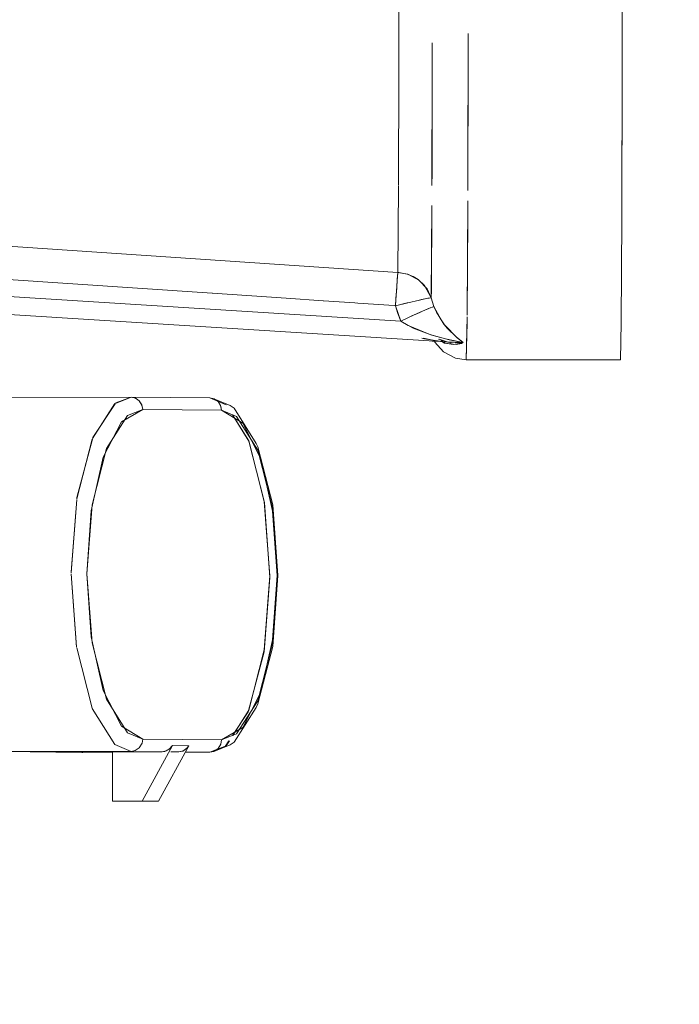
# Model space of a CAD drawing. Units: millimetres. Extents: x 787 to 7995, y -543 to 3643.
# Drawn here: x 5130 to 5157, y 843 to 884 of the extents above; entities that cross this region are included whole.
import ezdxf

# ---------------------------------------------------------------- set-up
doc = ezdxf.new("R2010")
doc.units = ezdxf.units.MM
doc.layers.add('1', color=7, linetype='Continuous', true_color=0xffffff)
doc.styles.add('blockfont', font='simplex.shx')
doc.dimstyles.get("Standard").update_dxf_attribs({"dimtxt": 0.18, "dimasz": 0.18, "dimexe": 0.18, "dimexo": 0.0625, "dimgap": 0.09, "dimtad": 0, "dimtih": 1, "dimtoh": 1, "dimdec": 4, "dimzin": 0, "dimdsep": 46, "dimtxsty": 'Standard', "dimcen": 0.09, "dimadec": 0, "dimazin": 0, "dimtfac": 1, "dimtdec": 4, "dimtofl": 0, "dimtmove": 0, "dimatfit": 3, "dimfxl": 1, "dimtolj": 1, "dimtzin": 0, "dimarcsym": 0})

# ---------------------------------------------------------------- blocks, each defined once
blk = doc.blocks.new('_U5')
at = {"layer": '1', "color": 18, "lineweight": 35}
for p, q in [((7795.000136, 1012.699944), (7795.000136, -504.74257)), ((976.749957, 985.47141), (976.749957, -504.74257)), ((976.749957, -502.74257), (4305.156296, -502.74257)), ((7795.000136, -502.74257), (4466.593796, -502.74257))]:
    blk.add_line(p, q, dxfattribs=at)
at = {"layer": '1', "color": 18, "lineweight": 70}
for points in [[(976.749957, -502.74257), (1026.749907, -489.345111), (1026.750006, -516.14003)], [(7795.000136, -502.74257), (7745.000185, -516.14003), (7745.000087, -489.345111)]]:
    blk.add_solid(points, dxfattribs=at)
at = {"layer": '1', "color": 18, "linetype": 'Continuous', "lineweight": 13, "insert": (4309.306296, -541.638404), "char_height": 50, "attachment_point": 7, "line_spacing_factor": 0.903614, "style": 'blockfont'}
blk.add_mtext('\\W1.1836;OAL', dxfattribs=at)

msp = doc.modelspace()

# ---------------------------------------------------------------- linework, layer by layer
at = {"layer": '1', "color": 18, "linetype": 'Continuous', "lineweight": 13}
for p, q in [((5145.230293, 889.938218), (5145.225048, 883.432132)), ((5145.230293, 889.938218), (5145.225048, 883.474988)), ((5154.433157, 882.211787), (5154.439926, 889.868361)), ((5154.43325, 882.211787), (5154.439926, 889.868361)), ((5145.225048, 883.474988), (5145.220478, 881.820227)), ((5145.220544, 881.820225), (5145.225048, 883.432132)), ((5146.605394, 882.99709), (5146.602695, 881.777753)), ((5146.603543, 881.777727), (5146.606922, 882.995707)), ((5148.084236, 883.387952), (5148.080563, 881.73234)), ((5148.08321, 882.21125), (5148.084236, 883.387952)), ((5148.068698, 876.907505), (5148.08321, 882.21125)), ((5154.415607, 875.763876), (5154.43325, 882.211787)), ((5154.432774, 881.777984), (5154.433157, 882.211692)), ((5145.207405, 877.118689), (5145.220516, 881.81045)), ((5145.220451, 881.810452), (5145.207493, 877.118676)), ((5145.220508, 881.807332), (5145.220442, 881.807334)), ((5154.432774, 881.777984), (5154.415607, 875.763876)), ((5146.590619, 877.119755), (5146.603507, 881.764889)), ((5146.602667, 881.764917), (5146.593571, 877.655727)), ((5148.080534, 881.719311), (5148.074835, 879.150331)), ((5148.081864, 881.719271), (5148.080534, 881.719311)), ((5146.593571, 877.655727), (5146.590619, 877.119755)), ((5145.207202, 877.086988), (5145.184517, 873.538119)), ((5145.207405, 877.086979), (5145.184517, 873.538119)), ((5146.564007, 872.4917), (5146.588326, 876.292986)), ((5146.586088, 876.296827), (5146.566868, 872.806412)), ((5148.06754, 876.484554), (5148.041725, 871.775729)), ((5148.065567, 875.763339), (5148.06754, 876.484554)), ((5145.184517, 873.536629), (5108.80661, 875.98185)), ((5108.80661, 875.980836), (5145.184517, 873.538119)), ((5148.040806, 871.775854), (5148.065567, 875.763339)), ((5154.415607, 875.763876), (5154.388905, 871.463698)), ((5154.388905, 871.463698), (5154.415607, 875.763876)), ((5137.532691, 872.676761), (5108.710766, 874.637586)), ((5137.532691, 872.676855), (5108.710766, 874.637586)), ((5145.308018, 871.532542), (5108.682632, 873.818142)), ((5145.308018, 871.532542), (5108.682632, 873.818142)), ((5145.127901, 873.540434), (5145.127891, 873.541921)), ((5145.127901, 873.540434), (5145.127891, 873.541921)), ((5145.184517, 873.536033), (5145.159245, 873.194439)), ((5145.184517, 873.538119), (5145.162582, 873.241347)), ((5145.184517, 873.538119), (5145.602703, 873.458487)), ((5145.184517, 873.538119), (5145.228386, 873.535019)), ((5145.184517, 873.536629), (5145.184517, 873.536033)), ((5145.228386, 873.535019), (5145.576, 873.466951)), ((5145.576, 873.466951), (5145.817757, 873.369378)), ((5145.602703, 873.458487), (5146.056175, 873.220903)), ((5145.817757, 873.369378), (5146.019936, 873.247606)), ((5108.710289, 873.077375), (5146.691599, 870.701748)), ((5145.158768, 873.189491), (5145.124912, 872.705323)), ((5145.159245, 873.194439), (5145.129204, 872.763557)), ((5145.162582, 873.241347), (5145.158768, 873.189491)), ((5146.019936, 873.247606), (5146.286488, 873.003584)), ((5146.056175, 873.220903), (5146.397114, 872.855825)), ((5146.286488, 873.003584), (5146.564007, 872.491819)), ((5146.397114, 872.855825), (5146.564007, 872.4917)), ((5137.54034, 872.676335), (5137.532711, 872.676854)), ((5137.54034, 872.676241), (5137.532711, 872.67676)), ((5140.588284, 872.468986), (5137.540817, 872.676303)), ((5140.588284, 872.468882), (5137.540817, 872.676208)), ((5142.10701, 872.365668), (5140.58876, 872.468954)), ((5142.10701, 872.365559), (5140.58876, 872.468849)), ((5145.122528, 872.669739), (5145.088196, 872.162742)), ((5145.129204, 872.763557), (5145.09147, 872.210823)), ((5145.122528, 872.669739), (5145.124912, 872.705323)), ((5146.080494, 872.396154), (5146.418095, 872.468156)), ((5146.304607, 872.44497), (5146.159172, 872.413618)), ((5146.370411, 872.458619), (5146.304607, 872.44497)), ((5146.482468, 872.480375), (5146.370411, 872.458619)), ((5146.564007, 872.491819), (5146.418095, 872.468156)), ((5146.482162, 872.480316), (5146.483036, 872.478688)), ((5146.564007, 872.491819), (5146.482468, 872.480375)), ((5146.491588, 872.480075), (5146.49085, 872.481551)), ((5146.502869, 872.604561), (5146.502676, 872.625511)), ((5146.503296, 872.603774), (5146.503157, 872.624461)), ((5146.504002, 872.482088), (5146.50399, 872.483396)), ((5146.504112, 872.482106), (5146.504103, 872.483411)), ((5146.566868, 872.806412), (5146.564007, 872.4917)), ((5146.611214, 872.30919), (5146.564007, 872.491819)), ((5146.673679, 872.133655), (5146.564007, 872.4917)), ((5142.113686, 872.365214), (5142.107459, 872.365638)), ((5142.113686, 872.365105), (5142.107459, 872.365528)), ((5143.406391, 872.277273), (5142.1179, 872.364928)), ((5143.406391, 872.277159), (5142.117903, 872.364818)), ((5143.535057, 872.26852), (5143.408298, 872.277143)), ((5143.535057, 872.268406), (5143.408298, 872.277029)), ((5145.031073, 872.166747), (5143.535614, 872.268482)), ((5145.031074, 872.166628), (5143.535614, 872.268368)), ((5145.088196, 872.162861), (5145.036221, 872.166397)), ((5145.088196, 872.162742), (5145.036221, 872.166278)), ((5145.088196, 872.162742), (5145.601749, 872.286064)), ((5145.573139, 872.279388), (5145.088196, 872.162742)), ((5145.091206, 872.20695), (5145.088196, 872.162861)), ((5145.308018, 871.532542), (5145.088196, 872.162742)), ((5145.088196, 872.162742), (5145.18261, 871.842367)), ((5145.157285, 872.17936), (5145.157284, 872.179332)), ((5145.157549, 872.179424), (5145.157548, 872.179396)), ((5145.654678, 872.298521), (5145.573139, 872.279388)), ((5145.601749, 872.286064), (5146.080494, 872.396154)), ((5145.612666, 872.288663), (5145.612848, 872.288616)), ((5145.618644, 872.289949), (5145.618417, 872.290013)), ((5145.638379, 872.294697), (5145.638691, 872.294559)), ((5146.019459, 872.382564), (5145.654678, 872.298521)), ((5146.159172, 872.413618), (5146.019459, 872.382564)), ((5146.198273, 871.935469), (5146.461487, 872.049493)), ((5146.32082, 871.989113), (5146.51823, 872.073216)), ((5146.461487, 872.049493), (5146.673679, 872.133655)), ((5146.51823, 872.073216), (5146.609783, 872.11029)), ((5146.60598, 872.106803), (5146.605369, 872.108502)), ((5146.607093, 872.107244), (5146.606554, 872.108982)), ((5146.609783, 872.11029), (5146.673679, 872.133655)), ((5146.611214, 872.30919), (5146.673679, 872.133655)), ((5146.729946, 872.004074), (5146.673679, 872.133655)), ((5146.673679, 872.133655), (5146.965981, 871.577543)), ((5145.18261, 871.842367), (5145.308018, 871.532542)), ((5145.863056, 871.78604), (5145.308018, 871.532542)), ((5145.308018, 871.532542), (5145.543575, 871.640903)), ((5145.543575, 871.640903), (5145.76149, 871.740145)), ((5145.76149, 871.740145), (5145.989418, 871.842665)), ((5145.863056, 871.78604), (5146.197796, 871.93535)), ((5145.989418, 871.842665), (5146.05999, 871.874136)), ((5146.05999, 871.874136), (5146.198273, 871.935469)), ((5146.169293, 871.922636), (5146.16931, 871.922623)), ((5146.17671, 871.925945), (5146.176738, 871.925918)), ((5146.197796, 871.93535), (5146.32082, 871.989113)), ((5146.729946, 872.004074), (5146.781445, 871.897322)), ((5146.781445, 871.897322), (5147.084713, 871.406597)), ((5148.040347, 871.701894), (5148.007393, 869.936925)), ((5148.038864, 871.463162), (5148.040347, 871.701894)), ((5145.308018, 871.532542), (5145.822525, 871.242744)), ((5145.308018, 871.532542), (5145.607471, 871.350569)), ((5145.495271, 871.418751), (5145.506741, 871.42061)), ((5145.498974, 871.416501), (5145.510197, 871.418664)), ((5145.607471, 871.350569), (5145.674229, 871.3157)), ((5145.674229, 871.3157), (5146.476269, 870.98555)), ((5145.822525, 871.242744), (5146.584496, 870.951828)), ((5147.113323, 871.368689), (5146.965981, 871.577543)), ((5147.084713, 871.406597), (5147.215843, 871.241373)), ((5147.63689, 870.835048), (5147.113323, 871.368689)), ((5147.215843, 871.241373), (5147.597313, 870.866341)), ((5148.007393, 869.936925), (5148.038864, 871.463162)), ((5154.388905, 871.463698), (5154.356956, 869.937402)), ((5154.356956, 869.937402), (5154.388905, 871.463698)), ((5146.172646, 870.831161), (5146.288872, 870.80018)), ((5146.248287, 870.826459), (5146.747112, 870.717568)), ((5146.635245, 870.942279), (5146.476269, 870.98555)), ((5146.594524, 870.947999), (5147.142887, 870.797676)), ((5147.301197, 870.761019), (5146.637634, 870.941629)), ((5147.597313, 870.866341), (5147.868633, 870.663029)), ((5147.63689, 870.835048), (5147.868633, 870.663029)), ((5146.288872, 870.80018), (5147.084713, 870.679242)), ((5146.596432, 870.698732), (5146.529188, 870.711906)), ((5146.698549, 870.68552), (5146.596432, 870.698732)), ((5146.707058, 870.665652), (5146.691599, 870.701748)), ((5146.702178, 870.685051), (5146.702017, 870.685072)), ((5146.706106, 870.700841), (5147.172451, 870.671672)), ((5147.073746, 870.256228), (5146.707058, 870.665652)), ((5146.747112, 870.717568), (5147.172451, 870.671672)), ((5146.951199, 870.752615), (5146.85769, 870.788584)), ((5147.303104, 870.651287), (5146.883513, 870.786979)), ((5146.951199, 870.752615), (5147.039413, 870.69152)), ((5147.111416, 870.624346), (5147.001475, 870.686497)), ((5147.128105, 870.618087), (5147.03888, 870.684161)), ((5147.284508, 870.664221), (5147.084713, 870.679242)), ((5147.479057, 870.558721), (5147.111416, 870.624346)), ((5147.593498, 870.565993), (5147.128105, 870.618087)), ((5147.745132, 870.674354), (5147.142887, 870.797676)), ((5147.172451, 870.671672), (5147.55106, 870.652181)), ((5147.303104, 870.651287), (5147.193432, 870.673758)), ((5147.490501, 870.654327), (5147.193432, 870.673758)), ((5147.490501, 870.654327), (5147.284508, 870.664221)), ((5147.301197, 870.761019), (5147.307396, 870.759648)), ((5147.307396, 870.759648), (5147.712708, 870.67948)), ((5147.358356, 870.627812), (5147.36888, 870.627098)), ((5147.366042, 870.625456), (5147.374733, 870.624946)), ((5147.366271, 870.625386), (5147.374274, 870.625115)), ((5147.375136, 870.622669), (5147.381774, 870.622357)), ((5147.479057, 870.558721), (5147.855759, 870.633227)), ((5147.693634, 870.65093), (5147.490501, 870.654327)), ((5147.55106, 870.652181), (5147.769451, 870.651883)), ((5147.80283, 870.610875), (5147.593498, 870.565993)), ((5147.599703, 870.582583), (5147.719056, 870.592913)), ((5147.758961, 870.651883), (5147.693634, 870.65093)), ((5147.712708, 870.67948), (5147.799492, 870.66148)), ((5147.745132, 870.674354), (5147.799015, 870.662135)), ((5147.758721, 870.614034), (5147.789659, 870.608051)), ((5147.792339, 870.65385), (5147.758961, 870.651883)), ((5147.781372, 870.61022), (5147.759121, 870.614113)), ((5147.781372, 870.61022), (5147.759161, 870.614121)), ((5147.781372, 870.61022), (5147.759161, 870.614121)), ((5147.781372, 870.61022), (5147.759237, 870.614136)), ((5147.762399, 870.670439), (5147.764797, 870.668676)), ((5147.768971, 870.66781), (5147.767087, 870.669375)), ((5147.769451, 870.651883), (5147.799969, 870.654446)), ((5147.781372, 870.61022), (5147.790726, 870.60828)), ((5147.80426, 870.655996), (5147.792339, 870.65385)), ((5147.799015, 870.662135), (5147.799969, 870.661956)), ((5147.804737, 870.660049), (5147.799492, 870.66148)), ((5147.868633, 870.663029), (5147.799969, 870.661956)), ((5147.799969, 870.661956), (5147.868633, 870.663029)), ((5147.799969, 870.661956), (5147.80426, 870.660526)), ((5147.799969, 870.654446), (5147.807121, 870.656234)), ((5147.868633, 870.644433), (5147.80283, 870.610875)), ((5147.80426, 870.660526), (5147.806644, 870.658917)), ((5147.806644, 870.657426), (5147.80426, 870.655996)), ((5147.807598, 870.658678), (5147.804737, 870.660049)), ((5147.806644, 870.658917), (5147.806644, 870.657426)), ((5147.807121, 870.656234), (5147.808552, 870.657546)), ((5147.808552, 870.657546), (5147.807598, 870.658678)), ((5147.824301, 870.621825), (5147.819266, 870.626009)), ((5147.822086, 870.626567), (5147.823811, 870.6253)), ((5147.823811, 870.6253), (5147.824061, 870.621702)), ((5147.855759, 870.633227), (5147.871494, 870.657426)), ((5147.868633, 870.663029), (5147.868633, 870.644433)), ((5147.868633, 870.663029), (5147.871494, 870.657426)), ((5147.56155, 870.003444), (5147.073746, 870.256228)), ((5148.007393, 869.936925), (5147.56155, 870.003444)), ((5154.356956, 869.937402), (5148.007393, 869.936925)), ((5134.19199, 868.39245), (5128.942013, 868.385059)), ((5128.942013, 868.385059), (5134.19199, 868.39245)), ((5133.54843, 868.135598), (5134.19199, 868.39245)), ((5133.563042, 868.157667), (5134.19199, 868.39245)), ((5137.438774, 868.359787), (5134.19199, 868.39245)), ((5134.357452, 868.361277), (5134.19199, 868.39245)), ((5137.438774, 868.359787), (5134.19199, 868.39245)), ((5134.375095, 868.354065), (5134.19199, 868.39245)), ((5132.604469, 866.683485), (5133.522034, 868.125063)), ((5132.616043, 866.727394), (5133.539402, 868.121964)), ((5133.54843, 868.135598), (5133.563042, 868.157667)), ((5134.091867, 868.355075), (5134.098367, 868.355084)), ((5134.098367, 868.355084), (5134.091867, 868.355075)), ((5134.357452, 868.361277), (5134.530067, 868.244154)), ((5134.366024, 868.355461), (5134.368419, 868.355464)), ((5134.368419, 868.355464), (5134.366024, 868.355461)), ((5134.530067, 868.244154), (5134.375095, 868.354065)), ((5134.530067, 868.244154), (5134.640694, 868.060929)), ((5134.634018, 868.079466), (5134.530067, 868.244154)), ((5134.670258, 867.885155), (5134.634018, 868.079466)), ((5134.640694, 868.060929), (5134.670258, 867.885155)), ((5137.438774, 868.359787), (5138.109207, 868.07887)), ((5137.604237, 868.328613), (5137.438774, 868.359787)), ((5137.62188, 868.321401), (5137.438774, 868.359787)), ((5137.438774, 868.359787), (5138.113022, 868.075532)), ((5137.604237, 868.328613), (5138.271809, 868.048948)), ((5137.776852, 868.21149), (5137.604237, 868.328613)), ((5137.776852, 868.21149), (5137.62188, 868.321401)), ((5137.887478, 868.028266), (5137.776852, 868.21149)), ((5137.880325, 868.046803), (5137.776852, 868.21149)), ((5137.917042, 867.852491), (5137.880325, 868.046803)), ((5137.917042, 867.852491), (5137.887478, 868.028266)), ((5138.433456, 867.936296), (5138.271809, 868.048948)), ((5133.178234, 866.272253), (5134.046555, 867.636305)), ((5134.670258, 867.885155), (5133.791924, 867.37774)), ((5134.046555, 867.636305), (5134.670258, 867.885155)), ((5137.917042, 867.852491), (5134.670258, 867.885155)), ((5137.917042, 867.852491), (5134.670258, 867.885155)), ((5137.917042, 867.852491), (5138.540745, 867.591125)), ((5138.795376, 867.327434), (5137.917042, 867.852491)), ((5138.371012, 867.662253), (5139.050484, 866.573793)), ((5138.371234, 867.66216), (5139.042854, 866.594059)), ((5138.433456, 867.936296), (5139.34803, 866.481704)), ((5138.540745, 867.591125), (5139.409065, 866.209549)), ((5133.791924, 867.37774), (5133.04615, 865.912718)), ((5139.541149, 865.847391), (5138.795376, 867.327434)), ((5131.959511, 864.207253), (5132.588863, 866.658968)), ((5131.962776, 864.249152), (5132.597685, 866.657752)), ((5132.604469, 866.683485), (5132.616043, 866.727394)), ((5139.042854, 866.594059), (5139.681816, 864.092034)), ((5139.050484, 866.573793), (5139.688969, 864.046556)), ((5139.418125, 866.342825), (5139.34803, 866.481704)), ((5132.584095, 863.956255), (5133.178234, 866.272253)), ((5139.409065, 866.209549), (5140.003681, 863.88157)), ((5139.418125, 866.342825), (5140.028477, 863.954586)), ((5133.04615, 865.912718), (5132.548332, 863.71277)), ((5140.039921, 863.63743), (5139.541149, 865.847391)), ((5132.023829, 864.45781), (5132.020938, 864.469794)), ((5132.032259, 864.512742), (5132.034718, 864.50023)), ((5131.723881, 861.183685), (5131.956555, 864.169326)), ((5131.726149, 861.151871), (5131.949902, 864.169818)), ((5131.959511, 864.207253), (5131.962776, 864.249152)), ((5132.373333, 861.113829), (5132.584095, 863.956255)), ((5139.681816, 864.092034), (5139.908791, 861.032468)), ((5139.688969, 864.046556), (5139.908791, 860.963685)), ((5140.028477, 863.954586), (5140.244961, 861.034257)), ((5132.548332, 863.71277), (5132.373333, 861.113769)), ((5140.003681, 863.88157), (5140.215397, 861.034912)), ((5140.215397, 861.034912), (5140.039921, 863.63743)), ((5131.949049, 858.079638), (5131.723404, 861.114842)), ((5131.726149, 861.151871), (5131.723881, 861.183685)), ((5131.943703, 858.100814), (5131.728789, 861.114846)), ((5132.584572, 858.267111), (5132.373333, 861.113829)), ((5132.548809, 858.511311), (5132.373333, 861.113769)), ((5139.908791, 860.963685), (5139.669895, 857.898218)), ((5139.908791, 861.032468), (5139.682293, 857.977552)), ((5140.215397, 861.034912), (5140.004635, 858.192426)), ((5140.244961, 861.034257), (5140.028954, 858.118278)), ((5140.215397, 861.034912), (5140.040398, 858.435911)), ((5133.047104, 856.30135), (5132.548809, 858.511311)), ((5133.179188, 855.939132), (5132.584572, 858.267111)), ((5140.040398, 858.435911), (5139.542103, 856.236023)), ((5131.949049, 858.079638), (5131.943703, 858.100814)), ((5132.586669, 855.565638), (5131.950855, 858.055336)), ((5132.581711, 855.573577), (5131.955102, 858.055658)), ((5139.669895, 857.898218), (5139.016151, 855.419976)), ((5139.682293, 857.977552), (5139.043808, 855.488402)), ((5140.004635, 858.192426), (5139.410496, 855.876428)), ((5140.028954, 858.118278), (5139.419556, 855.742318)), ((5133.793354, 854.821307), (5133.047104, 856.30135)), ((5139.542103, 856.236023), (5138.796806, 854.770941)), ((5134.047985, 854.557616), (5133.179188, 855.939132)), ((5139.410496, 855.876428), (5138.541698, 854.512376)), ((5132.586669, 855.565638), (5132.581711, 855.573577)), ((5133.522036, 854.070772), (5132.589817, 855.553311)), ((5133.51965, 854.071778), (5132.594003, 855.553895)), ((5139.016151, 855.419976), (5138.370259, 854.443938)), ((5139.043808, 855.488402), (5138.381986, 854.448619)), ((5139.348984, 855.602306), (5138.434887, 854.166133)), ((5139.348984, 855.602306), (5139.419556, 855.742318)), ((5134.671688, 854.296249), (5133.793354, 854.821307)), ((5138.796806, 854.770941), (5137.918472, 854.263586)), ((5133.266558, 854.477067), (5133.266544, 854.477043)), ((5133.272839, 854.466963), (5133.272876, 854.467019)), ((5134.671688, 854.296249), (5134.047985, 854.557616)), ((5134.671688, 854.296249), (5134.642124, 854.120356)), ((5134.642124, 854.120356), (5134.671688, 854.296249)), ((5137.918472, 854.263586), (5134.671688, 854.296249)), ((5134.671688, 854.296249), (5137.918472, 854.263586)), ((5137.888908, 854.087693), (5137.918472, 854.263586)), ((5137.888908, 854.087693), (5137.918472, 854.263586)), ((5138.541698, 854.512376), (5137.918472, 854.263586)), ((5138.2227, 854.220954), (5138.06963, 853.989643)), ((5138.241975, 854.22865), (5138.110638, 854.022307)), ((5134.19342, 853.787583), (5128.943443, 853.780133)), ((5134.19342, 853.787583), (5128.943443, 853.780133)), ((5128.964424, 853.779954), (5132.168293, 853.747708)), ((5132.168293, 853.747708), (5128.964424, 853.779954)), ((5131.766023, 853.784139), (5131.78587, 853.777689)), ((5131.78587, 853.777689), (5132.190228, 853.747469)), ((5132.168293, 853.747708), (5131.988648, 853.784454)), ((5132.168293, 853.747708), (5131.989737, 853.784456)), ((5132.190228, 853.747112), (5132.008768, 853.784483)), ((5132.190228, 853.747469), (5132.256451, 853.784835)), ((5132.25588, 853.784834), (5132.190228, 853.747469)), ((5133.421898, 853.771729), (5135.477543, 853.774649)), ((5133.421898, 853.771729), (5135.477543, 853.774649)), ((5133.422375, 851.739747), (5133.421898, 853.771729)), ((5133.422375, 851.739747), (5133.421898, 853.771729)), ((5133.522036, 854.070772), (5133.51965, 854.071778)), ((5134.19342, 853.787583), (5133.523464, 854.0685)), ((5134.19342, 853.787583), (5133.526235, 854.069001)), ((5134.358883, 853.819174), (5134.19342, 853.787583)), ((5134.19342, 853.787583), (5134.358883, 853.819174)), ((5135.477543, 853.774649), (5134.19342, 853.787583)), ((5134.19342, 853.787583), (5135.477543, 853.774649)), ((5134.531498, 853.936833), (5134.358883, 853.819174)), ((5134.358883, 853.819174), (5134.531498, 853.936833)), ((5134.642124, 854.120356), (5134.531498, 853.936833)), ((5134.531498, 853.936833), (5134.642124, 854.120356)), ((5135.891914, 854.029221), (5134.649754, 851.741475)), ((5134.649754, 851.741475), (5135.891914, 854.029221)), ((5135.328293, 851.73468), (5136.570454, 854.022366)), ((5136.570454, 854.022366), (5135.328293, 851.73468)), ((5135.477543, 853.774649), (5135.643005, 853.806299)), ((5135.477543, 853.774649), (5135.585308, 853.787583)), ((5135.585308, 853.787583), (5135.762691, 853.875143)), ((5135.643005, 853.806299), (5135.81562, 853.923899)), ((5135.762691, 853.875143), (5135.891914, 854.029221)), ((5135.81562, 853.923899), (5135.891914, 854.029221)), ((5135.827586, 853.767337), (5136.156082, 853.767795)), ((5135.827586, 853.767337), (5136.156082, 853.767795)), ((5136.570454, 854.022366), (5135.891914, 854.029221)), ((5135.891914, 854.029221), (5136.570454, 854.022366)), ((5136.156082, 853.767795), (5136.34634, 853.809816)), ((5136.321545, 853.799445), (5136.156082, 853.767795)), ((5136.49416, 853.917104), (5136.321545, 853.799445)), ((5136.34634, 853.809816), (5136.506081, 853.929681)), ((5136.430725, 853.765028), (5137.440205, 853.75486)), ((5137.440205, 853.75486), (5136.430725, 853.765028)), ((5136.570454, 854.022366), (5136.49416, 853.917104)), ((5136.506081, 853.929681), (5136.570454, 854.022366)), ((5138.110638, 854.022307), (5137.440205, 853.75486)), ((5138.06963, 853.989643), (5137.440205, 853.75486)), ((5137.605667, 853.786511), (5137.440205, 853.75486)), ((5137.605667, 853.786511), (5137.440205, 853.75486)), ((5138.273239, 854.052824), (5137.605667, 853.786511)), ((5137.605667, 853.786511), (5137.778282, 853.90417)), ((5137.778282, 853.90417), (5137.605667, 853.786511)), ((5137.778282, 853.90417), (5137.888908, 854.087693)), ((5137.888908, 854.087693), (5137.778282, 853.90417)), ((5138.273239, 854.052824), (5138.434887, 854.166133)), ((5132.190228, 853.747112), (5132.168293, 853.747708)), ((5132.190228, 853.747469), (5132.168293, 853.747708)), ((5132.190228, 853.747469), (5133.421903, 853.749203)), ((5132.190228, 853.747469), (5133.421903, 853.749203)), ((5136.424428, 853.75343), (5137.440205, 853.75486)), ((5136.424428, 853.75343), (5137.440205, 853.75486)), ((5133.422375, 851.739747), (5134.649754, 851.741475)), ((5134.649754, 851.741475), (5133.422375, 851.739747)), ((5134.100914, 851.732952), (5133.422375, 851.739747)), ((5134.100914, 851.732952), (5133.422375, 851.739747)), ((5134.100914, 851.732952), (5134.100912, 851.740702)), ((5134.100914, 851.732952), (5134.100912, 851.740702)), ((5134.100914, 851.732952), (5135.328293, 851.73468)), ((5135.328293, 851.73468), (5134.100914, 851.732952)), ((5135.328293, 851.73468), (5134.649754, 851.741475)), ((5135.328293, 851.73468), (5134.649754, 851.741475))]:
    msp.add_line(p, q, dxfattribs=at)

# ---------------------------------------------------------------- dimensions: what is measured, and where the dimension line sits
dim = msp.add_linear_dim(base=(7795.000136, -502.74257), p1=(976.749957, 985.47141), p2=(7795.000136, 1120.649991), text='\\C18;OAL', dimstyle='Standard', override={"dimtxt": 50, "dimasz": 50, "dimexe": 2, "dimexo": 0, "dimgap": 1.5, "dimtih": 1, "dimtoh": 1, "dimdec": 1, "dimlfac": 0.03937, "dimzin": 8, "dimdsep": 44, "dimlunit": 2, "dimpost": '', "dimtxsty": 'blockfont', "dimsah": 1, "dimse1": 0, "dimse2": 0, "dimsd1": 0, "dimsd2": 0, "dimclrd": 18, "dimclre": 18, "dimclrt": 18, "dimtol": 0, "dimtm": -0.1, "dimtfac": 1, "dimtdec": 2, "dimtofl": 1, "dimtmove": 0, "dimtzin": 8, "dimlwd": 35, "dimlwe": 35}, dxfattribs=at)
dim.commit()
dim.dimension.update_dxf_attribs({"geometry": '_U5', "text_midpoint": (4385.875046, -502.74257), "dimtype": 160})

doc.saveas('drawing.dxf')
